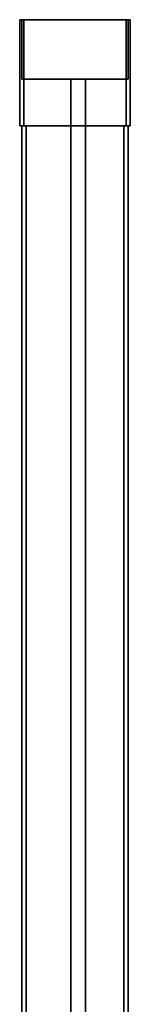
# Model space of a CAD drawing. Extents: x -0.7 to 0.3, y -1.19 to 0.
# Drawn here: x 0.25 to 0.3, y -0.46 to 0 of the extents above; entities that cross this region are included whole.
import ezdxf

# ---------------------------------------------------------------- set-up
doc = ezdxf.new("R2010")
doc.units = 0
for name, color, linetype in [('L13_PROFILE', 7, 'CONTINUOUS'), ('L14_PROFILE', 7, 'CONTINUOUS'), ('L20_HINGE', 7, 'CONTINUOUS'), ('L21_GLASSOUT', 7, 'CONTINUOUS'), ('L22_GLASSIN', 7, 'CONTINUOUS'), ('L23_GLASSRIM', 7, 'CONTINUOUS')]:
    doc.layers.add(name, color=color, linetype=linetype)

msp = doc.modelspace()

# ---------------------------------------------------------------- linework, layer by layer
at = {"layer": 'L13_PROFILE', "color": 254}
for points, invisible_edges in [([(0.249808, 0, 1.922), (0.247823, -0.05, 1.922), (0.247823, 0, 1.922), (0.249808, 0, 1.922)], 9), ([(0.247823, -0.05, 1.922), (0.249808, 0, 1.922), (0.249808, -0.05, 1.922), (0.247823, -0.05, 1.922)], 9), ([(0.247823, 0, 1.923986), (0.247823, -0.05, 1.922), (0.247823, -0.05, 1.923986), (0.247823, 0, 1.923986)], 9), ([(0.247823, -0.05, 1.922), (0.247823, 0, 1.923986), (0.247823, 0, 1.922), (0.247823, -0.05, 1.922)], 9), ([(0.247823, -0.05, 1.996), (0.247823, 0, 1.923986), (0.247823, -0.05, 1.923986), (0.247823, -0.05, 1.996)], 9), ([(0.247823, 0, 1.923986), (0.247823, -0.05, 1.996), (0.247823, 0, 1.996), (0.247823, 0, 1.923986)], 9), ([(0.247823, 0, 1.998), (0.247823, -0.05, 1.996), (0.247823, -0.05, 1.998), (0.247823, 0, 1.998)], 9), ([(0.247823, -0.05, 1.996), (0.247823, 0, 1.998), (0.247823, 0, 1.996), (0.247823, -0.05, 1.996)], 9), ([(0.249823, -0.05, 1.998), (0.247823, 0, 1.998), (0.247823, -0.05, 1.998), (0.249823, -0.05, 1.998)], 9), ([(0.247823, 0, 1.998), (0.249823, -0.05, 1.998), (0.249823, 0, 1.998), (0.247823, 0, 1.998)], 9), ([(0.247823, 0, 1.923986), (0.249808, 0, 1.922), (0.247823, 0, 1.922), (0.247823, 0, 1.923986)], 9), ([(0.249808, 0, 1.922), (0.247823, 0, 1.923986), (0.297837, 0, 1.922), (0.249808, 0, 1.922)], 11), ([(0.297837, 0, 1.922), (0.247823, 0, 1.923986), (0.299823, 0, 1.922), (0.297837, 0, 1.922)], 11), ([(0.299823, 0, 1.922), (0.247823, 0, 1.923986), (0.299823, 0, 1.923986), (0.299823, 0, 1.922)], 11), ([(0.299823, 0, 1.923986), (0.247823, 0, 1.923986), (0.247823, 0, 1.996), (0.299823, 0, 1.923986)], 13), ([(0.299823, 0, 1.923986), (0.247823, 0, 1.996), (0.299823, 0, 1.996), (0.299823, 0, 1.923986)], 11), ([(0.299823, 0, 1.996), (0.247823, 0, 1.996), (0.247823, 0, 1.998), (0.299823, 0, 1.996)], 13), ([(0.299823, 0, 1.996), (0.247823, 0, 1.998), (0.299823, 0, 1.998), (0.299823, 0, 1.996)], 11), ([(0.299823, 0, 1.998), (0.247823, 0, 1.998), (0.249823, 0, 1.998), (0.299823, 0, 1.998)], 13), ([(0.297837, 0, 1.922), (0.249808, -0.05, 1.922), (0.249808, 0, 1.922), (0.297837, 0, 1.922)], 9), ([(0.249808, -0.05, 1.922), (0.297837, 0, 1.922), (0.297837, -0.05, 1.922), (0.249808, -0.05, 1.922)], 9), ([(0.297823, -0.05, 1.998), (0.249823, 0, 1.998), (0.249823, -0.05, 1.998), (0.297823, -0.05, 1.998)], 9), ([(0.249823, 0, 1.998), (0.297823, -0.05, 1.998), (0.297823, 0, 1.998), (0.249823, 0, 1.998)], 9), ([(0.299823, 0, 1.998), (0.249823, 0, 1.998), (0.297823, 0, 1.998), (0.299823, 0, 1.998)], 9), ([(0.299823, -0.05, 1.998), (0.297823, 0, 1.998), (0.297823, -0.05, 1.998), (0.299823, -0.05, 1.998)], 9), ([(0.297823, 0, 1.998), (0.299823, -0.05, 1.998), (0.299823, 0, 1.998), (0.297823, 0, 1.998)], 9), ([(0.299823, 0, 1.922), (0.297837, -0.05, 1.922), (0.297837, 0, 1.922), (0.299823, 0, 1.922)], 9), ([(0.297837, -0.05, 1.922), (0.299823, 0, 1.922), (0.299823, -0.05, 1.922), (0.297837, -0.05, 1.922)], 9), ([(0.299823, 0, 1.996), (0.299823, -0.05, 1.998), (0.299823, -0.05, 1.996), (0.299823, 0, 1.996)], 9), ([(0.299823, -0.05, 1.998), (0.299823, 0, 1.996), (0.299823, 0, 1.998), (0.299823, -0.05, 1.998)], 9), ([(0.299823, 0, 1.923986), (0.299823, -0.05, 1.996), (0.299823, -0.05, 1.923986), (0.299823, 0, 1.923986)], 9), ([(0.299823, -0.05, 1.996), (0.299823, 0, 1.923986), (0.299823, 0, 1.996), (0.299823, -0.05, 1.996)], 9), ([(0.299823, 0, 1.922), (0.299823, -0.05, 1.923986), (0.299823, -0.05, 1.922), (0.299823, 0, 1.922)], 9), ([(0.299823, -0.05, 1.923986), (0.299823, 0, 1.922), (0.299823, 0, 1.923986), (0.299823, -0.05, 1.923986)], 9), ([(0.249808, -0.05, 1.922), (0.299823, -0.05, 1.923986), (0.247823, -0.05, 1.922), (0.249808, -0.05, 1.922)], 11), ([(0.247823, -0.05, 1.922), (0.299823, -0.05, 1.923986), (0.247823, -0.05, 1.923986), (0.247823, -0.05, 1.922)], 11), ([(0.247823, -0.05, 1.923986), (0.299823, -0.05, 1.923986), (0.299823, -0.05, 1.996), (0.247823, -0.05, 1.923986)], 13), ([(0.247823, -0.05, 1.923986), (0.299823, -0.05, 1.996), (0.247823, -0.05, 1.996), (0.247823, -0.05, 1.923986)], 11), ([(0.247823, -0.05, 1.996), (0.299823, -0.05, 1.996), (0.299823, -0.05, 1.998), (0.247823, -0.05, 1.996)], 13), ([(0.247823, -0.05, 1.996), (0.299823, -0.05, 1.998), (0.247823, -0.05, 1.998), (0.247823, -0.05, 1.996)], 11), ([(0.247823, -0.05, 1.998), (0.299823, -0.05, 1.998), (0.297823, -0.05, 1.998), (0.247823, -0.05, 1.998)], 13), ([(0.247823, -0.05, 1.998), (0.297823, -0.05, 1.998), (0.249823, -0.05, 1.998), (0.247823, -0.05, 1.998)], 9), ([(0.297837, -0.05, 1.922), (0.299823, -0.05, 1.923986), (0.249808, -0.05, 1.922), (0.297837, -0.05, 1.922)], 11), ([(0.299823, -0.05, 1.923986), (0.297837, -0.05, 1.922), (0.299823, -0.05, 1.922), (0.299823, -0.05, 1.923986)], 9)]:
    msp.add_3dface(points, dxfattribs=dict(at, invisible_edges=invisible_edges))
at = {"layer": 'L14_PROFILE', "color": 254}
for points, invisible_edges in [([(0.250808, -0.05, 1.923), (0.248823, -1.135, 1.923), (0.248823, -0.05, 1.923), (0.250808, -0.05, 1.923)], 9), ([(0.248823, -1.135, 1.923), (0.250808, -0.05, 1.923), (0.250808, -1.135, 1.923), (0.248823, -1.135, 1.923)], 9), ([(0.248823, -0.05, 1.924986), (0.248823, -1.135, 1.923), (0.248823, -1.135, 1.924986), (0.248823, -0.05, 1.924986)], 9), ([(0.248823, -1.135, 1.923), (0.248823, -0.05, 1.924986), (0.248823, -0.05, 1.923), (0.248823, -1.135, 1.923)], 9), ([(0.248823, -1.135, 1.996), (0.248823, -0.05, 1.924986), (0.248823, -1.135, 1.924986), (0.248823, -1.135, 1.996)], 9), ([(0.248823, -0.05, 1.924986), (0.248823, -1.135, 1.996), (0.248823, -0.05, 1.996), (0.248823, -0.05, 1.924986)], 9), ([(0.248823, -0.05, 1.998), (0.248823, -1.135, 1.996), (0.248823, -1.135, 1.998), (0.248823, -0.05, 1.998)], 9), ([(0.248823, -1.135, 1.996), (0.248823, -0.05, 1.998), (0.248823, -0.05, 1.996), (0.248823, -1.135, 1.996)], 9), ([(0.248823, -1.135, 1.998), (0.250823, -0.05, 1.998), (0.248823, -0.05, 1.998), (0.248823, -1.135, 1.998)], 9), ([(0.250823, -0.05, 1.998), (0.248823, -1.135, 1.998), (0.250823, -1.135, 1.998), (0.250823, -0.05, 1.998)], 9), ([(0.248823, -0.05, 1.924986), (0.250808, -0.05, 1.923), (0.248823, -0.05, 1.923), (0.248823, -0.05, 1.924986)], 9), ([(0.250808, -0.05, 1.923), (0.248823, -0.05, 1.924986), (0.296837, -0.05, 1.923), (0.250808, -0.05, 1.923)], 11), ([(0.296837, -0.05, 1.923), (0.248823, -0.05, 1.924986), (0.298823, -0.05, 1.923), (0.296837, -0.05, 1.923)], 11), ([(0.298823, -0.05, 1.923), (0.248823, -0.05, 1.924986), (0.298823, -0.05, 1.924986), (0.298823, -0.05, 1.923)], 11), ([(0.298823, -0.05, 1.924986), (0.248823, -0.05, 1.924986), (0.248823, -0.05, 1.996), (0.298823, -0.05, 1.924986)], 13), ([(0.298823, -0.05, 1.924986), (0.248823, -0.05, 1.996), (0.298823, -0.05, 1.996), (0.298823, -0.05, 1.924986)], 11), ([(0.298823, -0.05, 1.996), (0.248823, -0.05, 1.996), (0.248823, -0.05, 1.998), (0.298823, -0.05, 1.996)], 13), ([(0.298823, -0.05, 1.996), (0.248823, -0.05, 1.998), (0.298823, -0.05, 1.998), (0.298823, -0.05, 1.996)], 11), ([(0.298823, -0.05, 1.998), (0.248823, -0.05, 1.998), (0.250823, -0.05, 1.998), (0.298823, -0.05, 1.998)], 13), ([(0.296837, -0.05, 1.923), (0.250808, -1.135, 1.923), (0.250808, -0.05, 1.923), (0.296837, -0.05, 1.923)], 9), ([(0.250808, -1.135, 1.923), (0.296837, -0.05, 1.923), (0.296837, -1.135, 1.923), (0.250808, -1.135, 1.923)], 9), ([(0.250823, -1.135, 1.998), (0.296823, -0.05, 1.998), (0.250823, -0.05, 1.998), (0.250823, -1.135, 1.998)], 9), ([(0.296823, -0.05, 1.998), (0.250823, -1.135, 1.998), (0.296823, -1.135, 1.998), (0.296823, -0.05, 1.998)], 9), ([(0.298823, -0.05, 1.998), (0.250823, -0.05, 1.998), (0.296823, -0.05, 1.998), (0.298823, -0.05, 1.998)], 9), ([(0.296823, -1.135, 1.998), (0.298823, -0.05, 1.998), (0.296823, -0.05, 1.998), (0.296823, -1.135, 1.998)], 9), ([(0.298823, -0.05, 1.998), (0.296823, -1.135, 1.998), (0.298823, -1.135, 1.998), (0.298823, -0.05, 1.998)], 9), ([(0.298823, -0.05, 1.923), (0.296837, -1.135, 1.923), (0.296837, -0.05, 1.923), (0.298823, -0.05, 1.923)], 9), ([(0.296837, -1.135, 1.923), (0.298823, -0.05, 1.923), (0.298823, -1.135, 1.923), (0.296837, -1.135, 1.923)], 9), ([(0.298823, -0.05, 1.996), (0.298823, -1.135, 1.998), (0.298823, -1.135, 1.996), (0.298823, -0.05, 1.996)], 9), ([(0.298823, -1.135, 1.998), (0.298823, -0.05, 1.996), (0.298823, -0.05, 1.998), (0.298823, -1.135, 1.998)], 9), ([(0.298823, -0.05, 1.924986), (0.298823, -1.135, 1.996), (0.298823, -1.135, 1.924986), (0.298823, -0.05, 1.924986)], 9), ([(0.298823, -1.135, 1.996), (0.298823, -0.05, 1.924986), (0.298823, -0.05, 1.996), (0.298823, -1.135, 1.996)], 9), ([(0.298823, -0.05, 1.923), (0.298823, -1.135, 1.924986), (0.298823, -1.135, 1.923), (0.298823, -0.05, 1.923)], 9), ([(0.298823, -1.135, 1.924986), (0.298823, -0.05, 1.923), (0.298823, -0.05, 1.924986), (0.298823, -1.135, 1.924986)], 9)]:
    msp.add_3dface(points, dxfattribs=dict(at, invisible_edges=invisible_edges))
at = {"layer": 'L20_HINGE', "color": 254}
for points, invisible_edges in [([(0.248823, -0.002, 1.923), (0.250823, -0.028, 1.923), (0.248823, 0, 1.923), (0.248823, -0.002, 1.923)], 11), ([(0.248823, 0, 1.923), (0.250823, -0.028, 1.923), (0.250823, 0, 1.923), (0.248823, 0, 1.923)], 11), ([(0.248823, 0, 1.923), (0.248823, -0.002), (0.248823, -0.002, 1.923), (0.248823, 0, 1.923)], 9), ([(0.248823, -0.002), (0.248823, 0, 1.923), (0.248823, 0), (0.248823, -0.002)], 9), ([(0.248823, 0, 1.923), (0.250823, 0), (0.248823, 0), (0.248823, 0, 1.923)], 9), ([(0.250823, 0), (0.248823, 0, 1.923), (0.250823, 0, 1.923), (0.250823, 0)], 9), ([(0.250823, 0), (0.248823, -0.002), (0.248823, 0), (0.250823, 0)], 9), ([(0.248823, -0.002), (0.250823, 0), (0.250823, -0.028), (0.248823, -0.002)], 15), ([(0.250823, 0, 1.923), (0.250823, -0.028, 1.923), (0.296823, -0.028, 1.923), (0.250823, 0, 1.923)], 13), ([(0.250823, 0, 1.923), (0.296823, -0.028, 1.923), (0.296823, 0, 1.923), (0.250823, 0, 1.923)], 11), ([(0.250823, 0), (0.296823, 0, 1.923), (0.296823, 0), (0.250823, 0)], 9), ([(0.296823, 0, 1.923), (0.250823, 0), (0.250823, 0, 1.923), (0.296823, 0, 1.923)], 9), ([(0.250823, -0.028), (0.250823, 0), (0.296823, -0.028), (0.250823, -0.028)], 11), ([(0.296823, -0.028), (0.250823, 0), (0.296823, 0), (0.296823, -0.028)], 13), ([(0.296823, 0, 1.923), (0.296823, -0.028, 1.923), (0.298823, -0.028, 1.923), (0.296823, 0, 1.923)], 13), ([(0.296823, 0, 1.923), (0.298823, -0.028, 1.923), (0.298823, -0.026, 1.923), (0.296823, 0, 1.923)], 13), ([(0.296823, 0, 1.923), (0.298823, -0.026, 1.923), (0.298823, 0, 1.923), (0.296823, 0, 1.923)], 11), ([(0.296823, 0, 1.923), (0.298823, 0), (0.296823, 0), (0.296823, 0, 1.923)], 9), ([(0.298823, 0), (0.296823, 0, 1.923), (0.298823, 0, 1.923), (0.298823, 0)], 9), ([(0.298823, 0), (0.298823, -0.026), (0.296823, 0), (0.298823, 0)], 11), ([(0.296823, -0.028), (0.296823, 0), (0.298823, -0.028), (0.296823, -0.028)], 11), ([(0.298823, -0.028), (0.296823, 0), (0.298823, -0.026), (0.298823, -0.028)], 11), ([(0.298823, 0, 1.923), (0.298823, -0.026, 1.923), (0.298823, -0.002, 1.923), (0.298823, 0, 1.923)], 9), ([(0.298823, -0.002), (0.298823, 0, 1.923), (0.298823, -0.002, 1.923), (0.298823, -0.002)], 9), ([(0.298823, 0, 1.923), (0.298823, -0.002), (0.298823, 0), (0.298823, 0, 1.923)], 9), ([(0.298823, -0.026), (0.298823, 0), (0.298823, -0.002), (0.298823, -0.026)], 9), ([(0.248823, -0.026, 1.923), (0.250823, -0.028, 1.923), (0.248823, -0.002, 1.923), (0.248823, -0.026, 1.923)], 11), ([(0.248823, -0.002, 1.923), (0.248823, -0.026), (0.248823, -0.026, 1.923), (0.248823, -0.002, 1.923)], 9), ([(0.248823, -0.026), (0.248823, -0.002, 1.923), (0.248823, -0.002), (0.248823, -0.026)], 9), ([(0.248823, -0.002), (0.248823, -0.028), (0.248823, -0.026), (0.248823, -0.002)], 9), ([(0.248823, -0.028), (0.248823, -0.002), (0.250823, -0.028), (0.248823, -0.028)], 11), ([(0.298823, -0.026), (0.298823, -0.002, 1.923), (0.298823, -0.026, 1.923), (0.298823, -0.026)], 9), ([(0.298823, -0.002, 1.923), (0.298823, -0.026), (0.298823, -0.002), (0.298823, -0.002, 1.923)], 9), ([(0.250823, -0.028, 1.923), (0.248823, -0.026, 1.923), (0.248823, -0.028, 1.923), (0.250823, -0.028, 1.923)], 9), ([(0.248823, -0.026, 1.923), (0.248823, -0.028), (0.248823, -0.028, 1.923), (0.248823, -0.026, 1.923)], 9), ([(0.248823, -0.028), (0.248823, -0.026, 1.923), (0.248823, -0.026), (0.248823, -0.028)], 9), ([(0.298823, -0.028), (0.298823, -0.026, 1.923), (0.298823, -0.028, 1.923), (0.298823, -0.028)], 9), ([(0.298823, -0.026, 1.923), (0.298823, -0.028), (0.298823, -0.026), (0.298823, -0.026, 1.923)], 9), ([(0.250823, -0.028), (0.248823, -0.028, 1.923), (0.248823, -0.028), (0.250823, -0.028)], 9), ([(0.248823, -0.028, 1.923), (0.250823, -0.028), (0.250823, -0.028, 1.923), (0.248823, -0.028, 1.923)], 9), ([(0.296823, -0.028, 1.923), (0.250823, -0.028), (0.296823, -0.028), (0.296823, -0.028, 1.923)], 9), ([(0.250823, -0.028), (0.296823, -0.028, 1.923), (0.250823, -0.028, 1.923), (0.250823, -0.028)], 9), ([(0.298823, -0.028), (0.296823, -0.028, 1.923), (0.296823, -0.028), (0.298823, -0.028)], 9), ([(0.296823, -0.028, 1.923), (0.298823, -0.028), (0.298823, -0.028, 1.923), (0.296823, -0.028, 1.923)], 9)]:
    msp.add_3dface(points, dxfattribs=dict(at, invisible_edges=invisible_edges))
at = {"layer": 'L21_GLASSOUT', "color": 8, "invisible_edges": 9}
for points in [[(0.278823, -0.028), (0.278823, -0.54175, 1.923), (0.278823, -0.54175), (0.278823, -0.028)], [(0.278823, -0.54175, 1.923), (0.278823, -0.028), (0.278823, -0.028, 1.923), (0.278823, -0.54175, 1.923)]]:
    msp.add_3dface(points, dxfattribs=at)
at = {"layer": 'L22_GLASSIN', "color": 8, "invisible_edges": 9}
for points in [[(0.271823, -0.028, 1.923), (0.271823, -0.54175), (0.271823, -0.54175, 1.923), (0.271823, -0.028, 1.923)], [(0.271823, -0.54175), (0.271823, -0.028, 1.923), (0.271823, -0.028), (0.271823, -0.54175)]]:
    msp.add_3dface(points, dxfattribs=at)
at = {"layer": 'L23_GLASSRIM', "color": 8, "invisible_edges": 9}
for points in [[(0.271823, -0.54175, 1.923), (0.278823, -0.028, 1.923), (0.271823, -0.028, 1.923), (0.271823, -0.54175, 1.923)], [(0.278823, -0.028, 1.923), (0.271823, -0.54175, 1.923), (0.278823, -0.54175, 1.923), (0.278823, -0.028, 1.923)], [(0.278823, -0.028), (0.271823, -0.54175), (0.271823, -0.028), (0.278823, -0.028)], [(0.271823, -0.54175), (0.278823, -0.028), (0.278823, -0.54175), (0.271823, -0.54175)], [(0.271823, -0.028), (0.278823, -0.028, 1.923), (0.278823, -0.028), (0.271823, -0.028)], [(0.278823, -0.028, 1.923), (0.271823, -0.028), (0.271823, -0.028, 1.923), (0.278823, -0.028, 1.923)]]:
    msp.add_3dface(points, dxfattribs=at)

doc.saveas('drawing.dxf')
